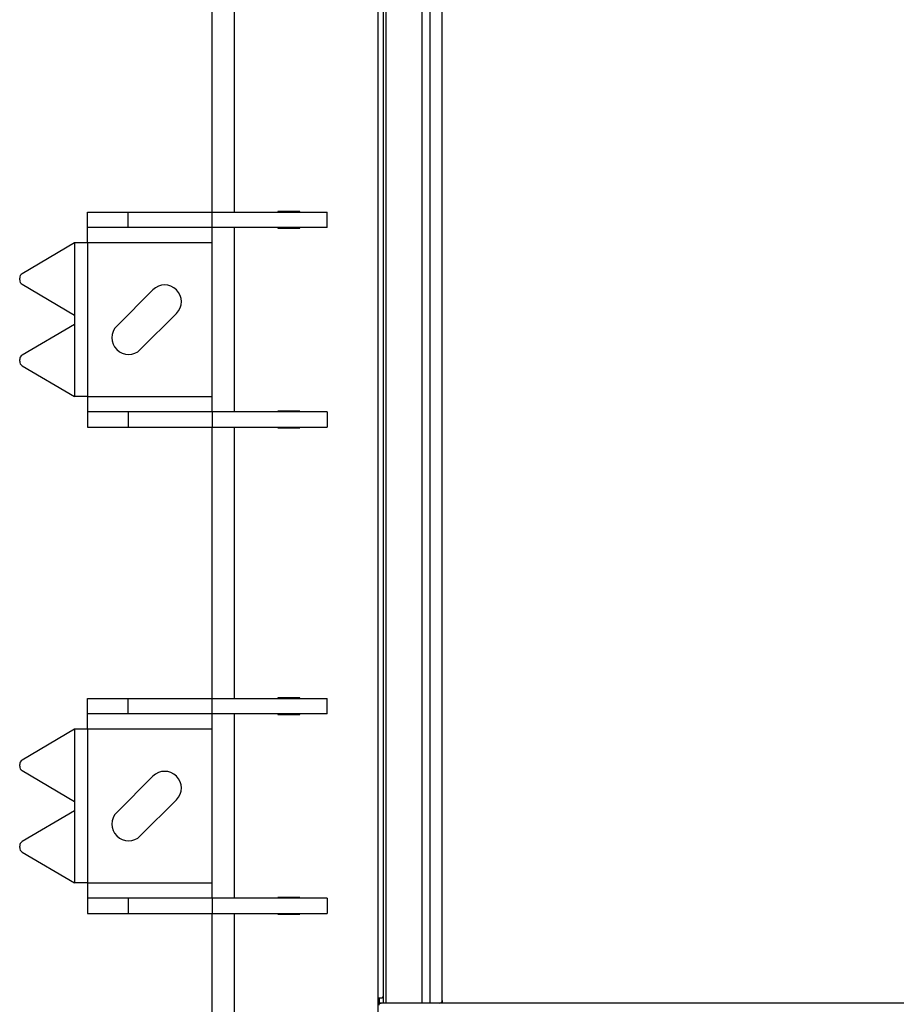
# Model space of a CAD drawing. Units: millimetres. Extents: x 137 to 6195, y 30 to 4425.
# Drawn here: x 2560 to 2903, y 1694 to 2079 of the extents above; entities that cross this region are included whole.
import ezdxf

# ---------------------------------------------------------------- set-up
doc = ezdxf.new("R2010")
doc.units = ezdxf.units.MM
doc.header["$LTSCALE"] = 15
doc.layers.add('FORMAT', color=7, linetype='Continuous')
doc.styles.add('SLDTEXTSTYLE0', font='TXT', dxfattribs={"width": 0.7})
doc.dimstyles.new('SLDDIMSTYLE1', dxfattribs={"dimtxt": 40.978667, "dimasz": 39.6, "dimexe": 0, "dimexo": 0.0625, "dimgap": 10.244667, "dimtad": 1, "dimrnd": 1e-09, "dimzin": 12, "dimdsep": 46, "dimtxsty": 'SLDTEXTSTYLE0', "dimsah": 1, "dimcen": 0.09, "dimadec": 0, "dimazin": 3, "dimtfac": 1, "dimtofl": 0, "dimtmove": 0, "dimatfit": 3, "dimfxl": 0, "dimfrac": 2, "dimtolj": 1, "dimtzin": 12, "dimarcsym": 0})

# ---------------------------------------------------------------- blocks, each defined once
blk = doc.blocks.new('_D_7')
at = {"layer": 'FORMAT'}
for p, q in [((2725.31, 1680.77), (2725.31, 1443.37)), ((3525.31, 1679.77), (3525.31, 1443.37)), ((2725.31, 1458.37), (3525.31, 1458.37))]:
    blk.add_line(p, q, dxfattribs=at)
for points in [[(2725.31, 1458.37), (2764.91, 1452.25), (2764.91, 1464.49)], [(3525.31, 1458.37), (3485.71, 1464.49), (3485.71, 1452.25)]]:
    blk.add_solid(points, dxfattribs=at)
at = {"layer": 'FORMAT', "insert": (3075.54, 1499.3), "char_height": 31.75, "attachment_point": 1, "style": 'SLDTEXTSTYLE0'}
blk.add_mtext('800', dxfattribs=at)

msp = doc.modelspace()

# ---------------------------------------------------------------- linework, layer by layer
at = {"color": 7, "linetype": 'Continuous', "lineweight": 25}
for p, q in [((2700.309, 1661.775), (2700.309, 3399.903)), ((2717.432, 1694.775), (2717.432, 2489.775)), ((2720.587, 1694.775), (2720.587, 2489.775)), ((2702.309, 1694.775), (2702.309, 2484.775)), ((2703.324, 1694.775), (2703.324, 2484.775)), ((2725.309, 1695.775), (2725.309, 2484.775)), ((2635.309, 2003.9), (2635.309, 2110.025)), ((2644.109, 2003.9), (2644.109, 2110.025)), ((2586.639, 1997.9), (2586.639, 2003.9)), ((2586.639, 2003.9), (2602.539, 2003.9)), ((2602.539, 1997.9), (2602.539, 2003.9)), ((2602.539, 2003.9), (2635.309, 2003.9)), ((2635.309, 1997.9), (2635.309, 2003.9)), ((2635.309, 2003.9), (2680.309, 2003.9)), ((2669.559, 2004.15), (2661.059, 2004.15)), ((2661.059, 2004.15), (2661.059, 2003.9)), ((2664.031, 2004.15), (2664.031, 2003.9)), ((2667.186, 2003.9), (2667.186, 2004.15)), ((2669.559, 2003.9), (2669.559, 2004.15)), ((2680.309, 1997.9), (2680.309, 2003.9)), ((2602.539, 1997.9), (2586.639, 1997.9)), ((2586.639, 1991.9), (2586.639, 1997.9)), ((2635.309, 1997.9), (2602.539, 1997.9)), ((2680.309, 1997.9), (2635.309, 1997.9)), ((2635.309, 1925.9), (2635.309, 1997.9)), ((2644.109, 1925.9), (2644.109, 1997.9)), ((2661.059, 1997.9), (2661.059, 1997.65)), ((2664.031, 1997.9), (2664.031, 1997.65)), ((2667.186, 1997.65), (2667.186, 1997.9)), ((2669.559, 1997.65), (2669.559, 1997.9)), ((2661.059, 1997.65), (2669.559, 1997.65)), ((2581.568, 1991.9), (2561.077, 1979.878)), ((2586.639, 1991.9), (2581.568, 1991.9)), ((2581.568, 1991.9), (2581.568, 1963.729)), ((2635.309, 1991.9), (2586.639, 1991.9)), ((2586.639, 1991.9), (2586.639, 1931.9)), ((2560.116, 1977.516), (2560.116, 1978.113)), ((2561.077, 1975.75), (2581.568, 1963.729)), ((2612.207, 1973.567), (2598.065, 1959.425)), ((2581.568, 1963.729), (2581.568, 1960.071)), ((2607.257, 1950.233), (2621.399, 1964.375)), ((2581.568, 1960.071), (2561.077, 1948.049)), ((2581.568, 1960.071), (2581.568, 1931.9)), ((2560.116, 1945.687), (2560.116, 1946.284)), ((2561.077, 1943.921), (2581.568, 1931.9)), ((2586.639, 1931.9), (2581.568, 1931.9)), ((2586.639, 1931.9), (2635.309, 1931.9)), ((2586.639, 1931.9), (2586.639, 1925.9)), ((2586.639, 1925.9), (2586.639, 1919.9)), ((2602.539, 1925.9), (2586.639, 1925.9)), ((2602.539, 1925.9), (2602.539, 1919.9)), ((2635.309, 1925.9), (2602.539, 1925.9)), ((2635.309, 1925.9), (2635.309, 1919.9)), ((2680.309, 1925.9), (2635.309, 1925.9)), ((2661.059, 1926.15), (2661.059, 1925.9)), ((2669.559, 1926.15), (2661.059, 1926.15)), ((2664.031, 1926.15), (2664.031, 1925.9)), ((2667.186, 1925.9), (2667.186, 1926.15)), ((2669.559, 1925.9), (2669.559, 1926.15)), ((2680.309, 1925.9), (2680.309, 1919.9)), ((2586.639, 1919.9), (2602.539, 1919.9)), ((2602.539, 1919.9), (2635.309, 1919.9)), ((2635.309, 1919.9), (2680.309, 1919.9)), ((2635.309, 1813.775), (2635.309, 1919.9)), ((2644.109, 1813.775), (2644.109, 1919.9)), ((2661.059, 1919.9), (2661.059, 1919.65)), ((2661.059, 1919.65), (2669.559, 1919.65)), ((2664.031, 1919.9), (2664.031, 1919.65)), ((2667.186, 1919.65), (2667.186, 1919.9)), ((2669.559, 1919.65), (2669.559, 1919.9)), ((2586.639, 1807.775), (2586.639, 1813.775)), ((2586.639, 1813.775), (2602.539, 1813.775)), ((2602.539, 1807.775), (2602.539, 1813.775)), ((2602.539, 1813.775), (2635.309, 1813.775)), ((2635.309, 1807.775), (2635.309, 1813.775)), ((2635.309, 1813.775), (2680.309, 1813.775)), ((2669.559, 1814.025), (2661.059, 1814.025)), ((2661.059, 1814.025), (2661.059, 1813.775)), ((2664.031, 1814.025), (2664.031, 1813.775)), ((2667.186, 1813.775), (2667.186, 1814.025)), ((2669.559, 1813.775), (2669.559, 1814.025)), ((2680.309, 1807.775), (2680.309, 1813.775)), ((2602.539, 1807.775), (2586.639, 1807.775)), ((2586.639, 1801.775), (2586.639, 1807.775)), ((2635.309, 1807.775), (2602.539, 1807.775)), ((2680.309, 1807.775), (2635.309, 1807.775)), ((2635.309, 1735.775), (2635.309, 1807.775)), ((2644.109, 1735.775), (2644.109, 1807.775)), ((2661.059, 1807.775), (2661.059, 1807.525)), ((2661.059, 1807.525), (2669.559, 1807.525)), ((2664.031, 1807.775), (2664.031, 1807.525)), ((2667.186, 1807.525), (2667.186, 1807.775)), ((2669.559, 1807.525), (2669.559, 1807.775)), ((2581.568, 1801.775), (2561.077, 1789.753)), ((2581.568, 1801.775), (2581.568, 1773.604)), ((2586.639, 1801.775), (2581.568, 1801.775)), ((2635.309, 1801.775), (2586.639, 1801.775)), ((2586.639, 1801.775), (2586.639, 1741.775)), ((2560.116, 1787.391), (2560.116, 1787.988)), ((2561.077, 1785.625), (2581.568, 1773.604)), ((2612.207, 1783.442), (2598.065, 1769.3)), ((2581.568, 1773.604), (2581.568, 1769.946)), ((2607.257, 1760.108), (2621.399, 1774.25)), ((2581.568, 1769.946), (2561.077, 1757.924)), ((2581.568, 1769.946), (2581.568, 1741.775)), ((2560.116, 1755.562), (2560.116, 1756.159)), ((2561.077, 1753.796), (2581.568, 1741.775)), ((2586.639, 1741.775), (2581.568, 1741.775)), ((2586.639, 1741.775), (2635.309, 1741.775)), ((2586.639, 1741.775), (2586.639, 1735.775)), ((2661.059, 1736.025), (2661.059, 1735.775)), ((2669.559, 1736.025), (2661.059, 1736.025)), ((2664.031, 1736.025), (2664.031, 1735.775)), ((2667.186, 1735.775), (2667.186, 1736.025)), ((2669.559, 1735.775), (2669.559, 1736.025)), ((2586.639, 1735.775), (2586.639, 1729.775)), ((2602.539, 1735.775), (2586.639, 1735.775)), ((2602.539, 1735.775), (2602.539, 1729.775)), ((2635.309, 1735.775), (2602.539, 1735.775)), ((2635.309, 1735.775), (2635.309, 1729.775)), ((2680.309, 1735.775), (2635.309, 1735.775)), ((2680.309, 1735.775), (2680.309, 1729.775)), ((2586.639, 1729.775), (2602.539, 1729.775)), ((2602.539, 1729.775), (2635.309, 1729.775)), ((2635.309, 1729.775), (2680.309, 1729.775)), ((2635.309, 1660.775), (2635.309, 1729.775)), ((2644.109, 1660.775), (2644.109, 1729.775)), ((2661.059, 1729.775), (2661.059, 1729.525)), ((2661.059, 1729.525), (2669.559, 1729.525)), ((2664.031, 1729.775), (2664.031, 1729.525)), ((2667.186, 1729.525), (2667.186, 1729.775)), ((2669.559, 1729.525), (2669.559, 1729.775)), ((2700.309, 1696.775), (2701.309, 1696.775)), ((2700.309, 1694.775), (2701.409, 1694.775)), ((2700.809, 1694.775), (2700.809, 1696.775)), ((3549.209, 1694.775), (2701.409, 1694.775)), ((2725.309, 1695.775), (2725.309, 1694.775))]:
    msp.add_line(p, q, dxfattribs=at)
for centre, radius, start, end in [((2562.151, 1978.149), 2.035, 121.82411, 181.03359), ((2562.151, 1977.479), 2.035, 178.96641, 238.17589), ((2616.803, 1968.971), 6.5, 315, 135), ((2602.661, 1954.829), 6.5, 135, 315), ((2562.151, 1946.32), 2.035, 121.82411, 181.03359), ((2562.151, 1945.65), 2.035, 178.96641, 238.17589), ((2562.151, 1788.024), 2.035, 121.82411, 181.03359), ((2562.151, 1787.354), 2.035, 178.96641, 238.17589), ((2616.803, 1778.846), 6.5, 315, 135), ((2602.661, 1764.704), 6.5, 135, 315), ((2562.151, 1756.195), 2.035, 121.82411, 181.03359), ((2562.151, 1755.525), 2.035, 178.96641, 238.17589), ((2701.309, 1697.775), 1, 270, 0), ((2701.409, 1693.775), 1, 90, 180), ((2724.309, 1695.775), 1, 270, 0)]:
    msp.add_arc(centre, radius, start, end, dxfattribs=at)

# ---------------------------------------------------------------- dimensions: what is measured, and where the dimension line sits
at = {"layer": 'FORMAT'}
dim = msp.add_linear_dim(base=(3525.309, 1458.372), p1=(2725.309, 1695.775), p2=(3525.309, 1694.775), dimstyle='SLDDIMSTYLE1', dxfattribs=at)
dim.commit()
dim.dimension.update_dxf_attribs({"geometry": '_D_7', "text_midpoint": (3116.789, 1458.372), "dimtype": 160})

doc.saveas('drawing.dxf')
